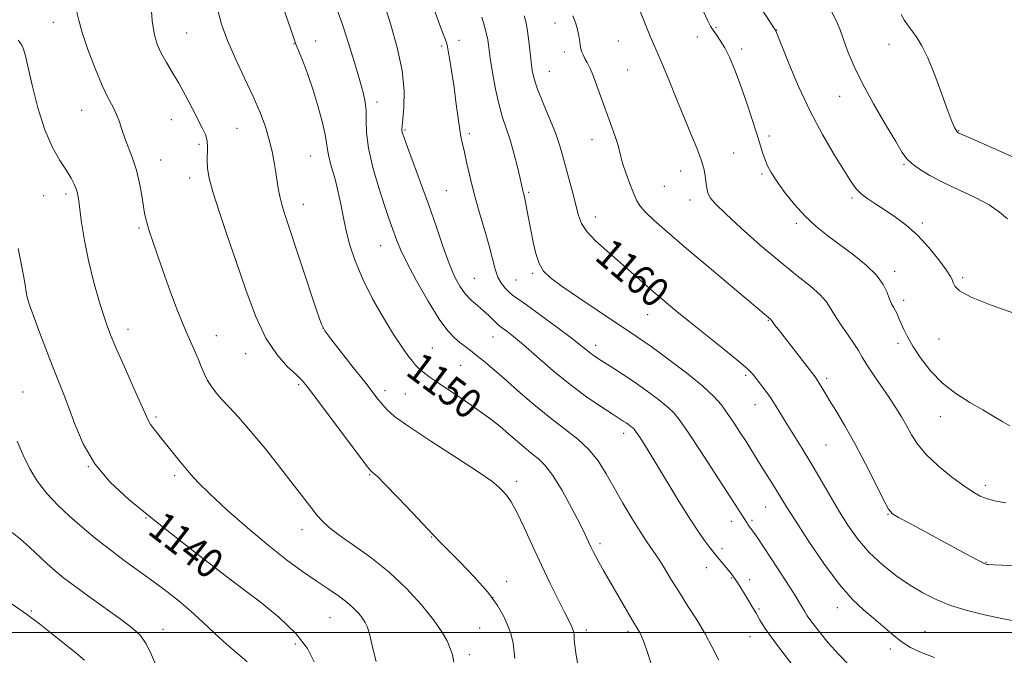
# Model space of a CAD drawing. Extents: x 2172300 to 2175200, y 297300 to 300200.
# Drawn here: x 2173022 to 2173289, y 299494 to 299666 of the extents above; entities that cross this region are included whole.
import ezdxf
from ezdxf.enums import TextEntityAlignment as Align

# ---------------------------------------------------------------- set-up
doc = ezdxf.new("R2010")
doc.units = 0
doc.header["$MEASUREMENT"] = 0
for name, color, linetype, lineweight in [('CONTOUR INDEX', 41, 'Continuous', 13), ('CONTOUR INDEX LABEL', 244, 'Continuous', 0), ('CONTOUR INTERMEDIATE', 44, 'Continuous', 0), ('GRID LINE', 7, 'Continuous', 0), ('SPOT ELEVATION DTM', 2, 'Continuous', 13)]:
    doc.layers.add(name, color=color, linetype=linetype, lineweight=lineweight)
doc.styles.add('Style-WORKING', font='WORKING.shx')

msp = doc.modelspace()

# ---------------------------------------------------------------- linework, layer by layer
at = {"layer": 'CONTOUR INDEX', "flags": 128}
for points, elevation in [([(2173091.874, 299673.577), (2173095.147, 299663.9149), (2173096.06, 299661.281), (2173096.662, 299659.678), (2173097.349, 299657.978), (2173098.421, 299655.288), (2173099.783, 299651.675), (2173101.241, 299647.442), (2173102.612, 299642.935), (2173103.762, 299638.666), (2173104.569, 299635.19), (2173104.981, 299632.84), (2173105.227, 299631.06), (2173105.609, 299629.075), (2173106.3361, 299626.308), (2173107.261, 299622.984), (2173108.147, 299619.53), (2173108.83, 299616.2531), (2173109.437, 299612.989), (2173110.17, 299609.457), (2173111.216, 299605.4299), (2173112.713, 299600.896), (2173114.781, 299595.899), (2173117.452, 299590.567), (2173120.381, 299585.378), (2173123.13, 299580.894), (2173125.347, 299577.542), (2173127.027, 299575.208), (2173128.254, 299573.64), (2173129.127, 299572.593), (2173129.833, 299571.84), (2173130.5739, 299571.162), (2173131.571, 299570.346), (2173133.105, 299569.206), (2173135.476, 299567.564), (2173142.676, 299562.759), (2173146.393, 299560.198), (2173149.49, 299557.914), (2173152.056, 299555.867), (2173154.325, 299553.942), (2173158.558, 299550.267), (2173160.502, 299548.667), (2173162.328, 299547.228), (2173164.21, 299545.433), (2173166.361, 299542.6481), (2173168.887, 299538.516), (2173171.458, 299533.804), (2173173.639, 299529.557), (2173175.11, 299526.5699), (2173176.0299, 299524.618), (2173176.672, 299523.226), (2173177.284, 299521.964), (2173177.999, 299520.596), (2173178.921, 299518.932), (2173180.129, 299516.83), (2173187.989, 299503.279), (2173189.53, 299500.687), (2173190.009, 299499.807), (2173190.52, 299498.723), (2173191.152, 299497.164), (2173191.976, 299494.884), (2173192.978, 299491.7551)], 1150), ([(2173158.611, 299667.335), (2173159.098, 299665.435), (2173159.517, 299663.208), (2173159.868, 299660.497), (2173160.449, 299654.856), (2173160.759, 299652.55), (2173161.281, 299650.261), (2173162.231, 299647.426), (2173163.722, 299643.6899), (2173165.455, 299639.517), (2173167.032, 299635.58), (2173168.164, 299632.3501), (2173168.998, 299629.493), (2173171.732, 299619.231), (2173173.308, 299613.203), (2173174.161, 299610.985), (2173175.608, 299608.793), (2173177.954, 299606.299), (2173180.97, 299603.543), (2173187.607, 299597.763), (2173193.77, 299592.3659), (2173196.565, 299589.974), (2173199.567, 299587.4751), (2173203.263, 299584.473), (2173212.694, 299576.907), (2173216.6751, 299573.66), (2173219.121, 299571.55), (2173220.476, 299570.193), (2173221.473, 299568.977), (2173222.694, 299567.419), (2173224.118, 299565.541), (2173225.574, 299563.491), (2173226.945, 299561.369), (2173229.93, 299556.464), (2173234.005, 299549.933), (2173236.358, 299546.066), (2173238.812, 299541.878), (2173241.324, 299537.537), (2173243.858, 299533.236), (2173246.414, 299529.1399), (2173249.131, 299525.297), (2173252.182, 299521.728), (2173255.669, 299518.454), (2173259.407, 299515.512), (2173263.14, 299512.9411), (2173266.703, 299510.762), (2173270.306, 299508.92), (2173274.247, 299507.339), (2173278.716, 299505.959), (2173283.462, 299504.772), (2173288.12, 299503.782), (2173292.356, 299502.992)], 1160), ([(2173241.96, 299668.55), (2173243.233, 299666.126), (2173244.264, 299663.533), (2173245.265, 299660.677), (2173246.451, 299657.44), (2173248.061, 299653.61), (2173250.341, 299648.95), (2173253.379, 299643.434), (2173256.6271, 299637.861), (2173259.3791, 299633.24), (2173261.157, 299630.287), (2173262.394, 299628.537), (2173263.75, 299627.233), (2173265.775, 299625.755), (2173268.589, 299624.031), (2173272.2, 299622.127), (2173280.917, 299618.051), (2173284.754, 299616.017), (2173287.542, 299614.072), (2173289.704, 299612.246)], 1170), ([(2173021.319, 299604.19), (2173022.191, 299599.729), (2173022.733, 299596.8901), (2173023.016, 299595.323), (2173023.171, 299594.3389), (2173023.461, 299592.373), (2173023.639, 299591.398), (2173023.887, 299590.402), (2173024.387, 299588.873), (2173025.355, 299586.185), (2173026.911, 299581.982), (2173028.79, 299576.998), (2173030.632, 299572.2401), (2173033.542, 299565.013), (2173034.964, 299561.24), (2173036.674, 299556.517), (2173038.9499, 299551.183), (2173042.077, 299545.805), (2173046.259, 299540.81), (2173051.365, 299536.0681), (2173057.181, 299531.305), (2173063.388, 299526.402), (2173069.241, 299521.835), (2173079.319, 299514.043), (2173082.694, 299511.536), (2173086.956, 299508.319), (2173092.064, 299504.167), (2173096.677, 299499.771), (2173099.778, 299495.7011), (2173101.628, 299492.051)], 1140)]:
    msp.add_lwpolyline(points, dxfattribs=dict(at, elevation=elevation))
at = {"layer": 'CONTOUR INTERMEDIATE', "flags": 128}
for points, elevation in [([(2173188.479, 299672.474), (2173191.747, 299664.312), (2173192.774, 299661.825), (2173193.69, 299659.722), (2173194.693, 299657.451), (2173196.036, 299654.298), (2173197.882, 299649.804), (2173200.02, 299644.542), (2173202.147, 299639.343), (2173204.002, 299634.883), (2173205.503, 299631.218), (2173206.608, 299628.253), (2173207.305, 299625.884), (2173207.6911, 299623.996), (2173207.888, 299622.468), (2173208.019, 299621.185), (2173208.193, 299620.059), (2173208.516, 299619.004), (2173209.161, 299617.869), (2173210.568, 299616.233), (2173213.2459, 299613.607), (2173217.476, 299609.715), (2173222.638, 299605.135), (2173227.887, 299600.659), (2173232.496, 299596.9249), (2173236.207, 299593.966), (2173238.881, 299591.661), (2173240.505, 299589.841), (2173241.579, 299588.152), (2173242.728, 299586.189), (2173244.399, 299583.691), (2173246.321, 299580.968), (2173248.044, 299578.474), (2173249.266, 299576.505), (2173250.283, 299574.724), (2173251.5381, 299572.641), (2173253.341, 299569.915), (2173257.581, 299563.733), (2173259.388, 299561.004), (2173260.926, 299558.537), (2173262.303, 299556.148), (2173263.671, 299553.677), (2173265.347, 299551.05), (2173267.688, 299548.217), (2173270.8849, 299545.199), (2173274.453, 299542.29), (2173277.738, 299539.854), (2173280.2679, 299538.153), (2173282.3051, 299537.0451), (2173284.292, 299536.2849), (2173286.593, 299535.67), (2173289.241, 299535.165)], 1164), ([(2173057.321, 299671.154), (2173057.702, 299665.958), (2173058.276, 299662.129), (2173059.094, 299659.367), (2173060.178, 299657.058), (2173061.538, 299654.675), (2173063.123, 299652.037), (2173064.872, 299649.05), (2173066.706, 299645.704), (2173068.483, 299642.323), (2173071.257, 299636.977), (2173072.097, 299635.1181), (2173072.563, 299633.44), (2173072.686, 299631.695), (2173072.547, 299627.965), (2173072.653, 299625.944), (2173073.124, 299623.33), (2173074.149, 299619.557), (2173075.843, 299614.237), (2173078.0399, 299607.694), (2173080.503, 299600.428), (2173083.048, 299592.962), (2173085.697, 299585.899), (2173088.526, 299579.863), (2173091.5321, 299575.327), (2173094.389, 299572.14), (2173096.696, 299570.004), (2173098.268, 299568.491), (2173099.794, 299566.685), (2173102.183, 299563.542), (2173116.096, 299544.999), (2173116.957, 299543.906), (2173117.28, 299543.608), (2173117.714, 299543.282), (2173118.764, 299542.328), (2173120.897, 299540.197), (2173124.329, 299536.622), (2173128.272, 299532.453), (2173133.876, 299526.482), (2173135.532, 299524.761), (2173141.056, 299519.265), (2173145.033, 299515.156), (2173148.693, 299510.992), (2173151.319, 299507.36), (2173153.032, 299504.33), (2173154.16, 299501.85), (2173154.984, 299499.709), (2173155.59, 299497.076), (2173156.014, 299492.966)], 1146), ([(2173075.421, 299669.1351), (2173076.441, 299665.088), (2173078.068, 299660.651), (2173080.268, 299655.668), (2173082.724, 299650.464), (2173085.048, 299645.483), (2173086.929, 299641.075), (2173088.367, 299637.201), (2173089.441, 299633.7261), (2173090.226, 299630.534), (2173090.798, 299627.587), (2173091.233, 299624.87), (2173091.601, 299622.364), (2173091.964, 299620.055), (2173092.3781, 299617.928), (2173092.933, 299615.812), (2173093.8531, 299612.905), (2173102.232, 299587.511), (2173103.478, 299583.903), (2173104.488, 299581.882), (2173106.098, 299579.739), (2173112.224, 299571.957), (2173115.328, 299567.992), (2173119.011, 299563.246), (2173120.131, 299561.838), (2173121.348, 299560.476), (2173123.443, 299558.666), (2173127.279, 299555.903), (2173133.282, 299551.931), (2173140.129, 299547.504), (2173146.061, 299543.6279), (2173149.764, 299541.048), (2173151.707, 299539.476), (2173152.801, 299538.365), (2173153.83, 299537.18), (2173155.056, 299535.431), (2173156.613, 299532.645), (2173158.583, 299528.5269), (2173160.856, 299523.519), (2173163.272, 299518.242), (2173165.662, 299513.266), (2173167.8221, 299508.937), (2173169.538, 299505.546), (2173170.663, 299503.281), (2173171.313, 299501.9171), (2173171.668, 299501.124), (2173171.884, 299500.589), (2173172.016, 299500.071), (2173172.093, 299499.349), (2173172.161, 299498.2041), (2173172.323, 299496.435), (2173172.699, 299493.845), (2173173.315, 299490.285)], 1148), ([(2173107.764, 299669.249), (2173109.313, 299665.003), (2173110.964, 299659.959), (2173112.5681, 299654.716), (2173113.931, 299650.069), (2173114.9, 299646.588), (2173115.482, 299643.936), (2173115.725, 299641.5509), (2173115.733, 299638.911), (2173115.8181, 299635.656), (2173116.3481, 299631.464), (2173117.557, 299626.231), (2173119.149, 299620.705), (2173120.696, 299615.848), (2173121.865, 299612.373), (2173124, 299606.362), (2173124.9869, 299603.981), (2173126.7, 299600.433), (2173129.356, 299595.429), (2173132.495, 299589.893), (2173135.487, 299585.0549), (2173137.848, 299581.835), (2173139.662, 299579.926), (2173141.158, 299578.714), (2173143.98, 299576.569), (2173145.591, 299575.302), (2173147.521, 299573.728), (2173149.942, 299571.684), (2173153.033, 299568.999), (2173156.875, 299565.61), (2173161.164, 299561.891), (2173165.497, 299558.324), (2173169.526, 299555.258), (2173173.108, 299552.492), (2173176.153, 299549.692), (2173178.638, 299546.58), (2173180.806, 299543.1), (2173182.966, 299539.253), (2173185.334, 299535.112), (2173187.759, 299531.031), (2173189.997, 299527.44), (2173191.876, 299524.618), (2173193.507, 299522.267), (2173195.074, 299519.938), (2173196.74, 299517.268), (2173198.585, 299514.22), (2173200.67, 299510.841), (2173203.004, 299507.193), (2173205.4049, 299503.416), (2173207.6401, 299499.664), (2173209.568, 299496.053), (2173211.4201, 299492.525)], 1152), ([(2173120.832, 299669.833), (2173122.4, 299664.912), (2173124.14, 299658.787), (2173125.483, 299652.5081), (2173126.012, 299646.983), (2173125.946, 299642.535), (2173125.659, 299639.344), (2173125.459, 299637.477), (2173125.386, 299636.5449), (2173125.411, 299636.0471), (2173125.5491, 299635.4661), (2173125.976, 299634.218), (2173126.912, 299631.706), (2173128.487, 299627.539), (2173130.495, 299622.155), (2173132.639, 299616.2), (2173134.673, 299610.277), (2173136.533, 299604.809), (2173138.205, 299600.174), (2173139.697, 299596.635), (2173141.118, 299593.998), (2173142.602, 299591.953), (2173144.237, 299590.23), (2173145.929, 299588.712), (2173147.541, 299587.324), (2173148.948, 299586.02), (2173150.945, 299584.02), (2173151.506, 299583.491), (2173151.998, 299583.103), (2173152.689, 299582.606), (2173153.839, 299581.753), (2173155.666, 299580.306), (2173158.377, 299578.026), (2173162.076, 299574.806), (2173166.443, 299571.052), (2173171.051, 299567.296), (2173175.49, 299563.999), (2173179.397, 299561.322), (2173182.425, 299559.352), (2173185.474, 299557.392), (2173186.205, 299556.903), (2173186.884, 299556.423), (2173187.519, 299555.949), (2173188.036, 299555.533), (2173188.412, 299555.173), (2173188.815, 299554.646), (2173189.465, 299553.677), (2173190.558, 299551.998), (2173192.21, 299549.39), (2173194.515, 299545.647), (2173200.657, 299535.47), (2173203.575, 299530.745), (2173205.822, 299527.312), (2173207.449, 299525.016), (2173208.614, 299523.483), (2173210.216, 299521.433), (2173210.997, 299520.473), (2173213.886, 299517.016), (2173214.629, 299516.096), (2173215.237, 299515.296), (2173215.805, 299514.49), (2173216.421, 299513.5569), (2173217.15, 299512.404), (2173218.052, 299510.948), (2173219.15, 299509.151), (2173220.336, 299507.171), (2173221.465, 299505.217), (2173222.539, 299503.32), (2173224.139, 299500.815), (2173226.988, 299496.8629), (2173231.469, 299491.036)], 1154), ([(2173133.862, 299669.841), (2173135.358, 299665.776), (2173136.544, 299662.687), (2173137.251, 299660.81), (2173137.645, 299659.5), (2173137.971, 299657.888), (2173138.424, 299655.31), (2173138.9771, 299651.905), (2173139.55, 299648.015), (2173140.077, 299643.989), (2173140.555, 299640.193), (2173140.996, 299637.001), (2173141.419, 299634.621), (2173141.869, 299632.596), (2173142.397, 299630.309), (2173143.058, 299627.264), (2173143.911, 299623.466), (2173145.018, 299619.045), (2173146.388, 299614.191), (2173147.825, 299609.329), (2173149.081, 299604.943), (2173150.704, 299598.642), (2173151.457, 299596.467), (2173152.415, 299594.723), (2173153.485, 299593.357), (2173154.507, 299592.347), (2173155.453, 299591.583), (2173159.226, 299588.904), (2173163.022, 299586.137), (2173167.414, 299582.8839), (2173171.327, 299579.935), (2173173.952, 299577.895), (2173176.564, 299575.785), (2173177.52, 299575.081), (2173178.694, 299574.299), (2173182.6421, 299571.798), (2173185.475, 299569.968), (2173188.647, 299567.837), (2173191.936, 299565.5099), (2173195.013, 299563.212), (2173197.522, 299561.197), (2173199.295, 299559.526), (2173200.914, 299557.49), (2173203.152, 299554.1861), (2173206.495, 299549.099), (2173210.299, 299543.27), (2173213.638, 299538.126), (2173215.808, 299534.753), (2173219.024, 299529.675), (2173219.291, 299529.279), (2173221.011, 299526.91), (2173221.931, 299525.572), (2173223.459, 299523.285), (2173225.718, 299519.848), (2173228.288, 299515.909), (2173230.606, 299512.325), (2173232.245, 299509.754), (2173233.303, 299508.044), (2173234.006, 299506.839), (2173234.5979, 299505.788), (2173235.366, 299504.547), (2173236.615, 299502.773), (2173238.554, 299500.2441), (2173241.031, 299497.223), (2173243.804, 299494.092), (2173246.712, 299491.152)], 1156), ([(2173221.642, 299671.345), (2173226.692, 299663.543), (2173226.822, 299663.317), (2173228.431, 299659.236), (2173230.364, 299654.4329), (2173233.02, 299648.194), (2173236.166, 299641.467), (2173239.541, 299635.104), (2173242.765, 299629.571), (2173245.43, 299625.236), (2173247.276, 299622.316), (2173248.641, 299620.426), (2173250.011, 299619.026), (2173251.776, 299617.66), (2173253.957, 299616.197), (2173256.4799, 299614.584), (2173259.267, 299612.753), (2173262.2329, 299610.554), (2173265.293, 299607.82), (2173268.318, 299604.518), (2173271.017, 299601.158), (2173273.059, 299598.382), (2173274.225, 299596.646), (2173274.753, 299595.652), (2173274.993, 299594.912), (2173275.382, 299594.003), (2173276.707, 299592.752), (2173279.839, 299591.049), (2173285.228, 299588.875), (2173291.644, 299586.571)], 1168), ([(2173037.197, 299668.377), (2173037.746, 299666.133), (2173038.649, 299662.8039), (2173040.209, 299658.207), (2173042.167, 299653.098), (2173044.124, 299648.466), (2173045.756, 299645.0499), (2173047.038, 299642.594), (2173048.016, 299640.591), (2173048.763, 299638.608), (2173049.438, 299636.497), (2173050.2229, 299634.18), (2173052.365, 299628.695), (2173053.417, 299625.472), (2173054.248, 299621.979), (2173054.864, 299618.593), (2173055.619, 299613.84), (2173055.857, 299612.578), (2173056.078, 299611.632), (2173056.363, 299610.612), (2173056.882, 299608.978), (2173057.828, 299606.152), (2173059.312, 299601.814), (2173061.107, 299596.666), (2173062.906, 299591.664), (2173064.465, 299587.557), (2173065.8031, 299584.254), (2173067.004, 299581.455), (2173069.1869, 299576.531), (2173070.138, 299574.308), (2173070.984, 299572.212), (2173071.801, 299570.25), (2173072.685, 299568.431), (2173073.7271, 299566.739), (2173075.006, 299565.061), (2173076.594, 299563.257), (2173078.581, 299561.15), (2173081.119, 299558.414), (2173084.377, 299554.683), (2173088.383, 299549.8119), (2173092.591, 299544.517), (2173096.315, 299539.7329), (2173100.961, 299533.659), (2173102.431, 299531.791), (2173103.837, 299530.1839), (2173105.648, 299528.505), (2173108.356, 299526.438), (2173112.273, 299523.726), (2173117.003, 299520.36), (2173121.968, 299516.395), (2173126.646, 299511.957), (2173130.733, 299507.47), (2173133.979, 299503.428), (2173136.219, 299500.208), (2173137.643, 299497.708), (2173138.528, 299495.707), (2173139.108, 299493.934), (2173139.454, 299491.919)], 1144), ([(2173147.132, 299666.985), (2173147.753, 299664.848), (2173148.3, 299662.713), (2173148.672, 299660.8149), (2173148.978, 299658.737), (2173149.384, 299655.897), (2173150.013, 299651.943), (2173150.828, 299647.445), (2173151.753, 299643.206), (2173152.7209, 299639.791), (2173153.72, 299636.827), (2173154.749, 299633.709), (2173155.7861, 299630.046), (2173156.733, 299626.314), (2173157.475, 299623.209), (2173158.33, 299619.515), (2173158.482, 299618.934), (2173158.681, 299618.118), (2173158.955, 299616.81), (2173159.328, 299614.822), (2173160.351, 299609.229), (2173160.99, 299605.974), (2173161.746, 299602.811), (2173162.662, 299600.1079), (2173163.857, 299598.066), (2173165.759, 299596.216), (2173168.875, 299593.923), (2173173.442, 299590.778), (2173178.622, 299587.281), (2173183.307, 299584.1581), (2173186.748, 299581.887), (2173189.631, 299579.948), (2173193.003, 299577.574), (2173197.556, 299574.243), (2173202.579, 299570.431), (2173207.008, 299566.86), (2173210.06, 299564.059), (2173212.075, 299561.772), (2173213.672, 299559.552), (2173215.345, 299557.059), (2173217.086, 299554.401), (2173218.76, 299551.793), (2173223.078, 299544.899), (2173225.962, 299540.351), (2173227.237, 299538.309), (2173229.779, 299534.133), (2173232.086, 299530.468), (2173235.632, 299524.991), (2173239.883, 299518.7129), (2173244.079, 299513.016), (2173247.632, 299508.938), (2173250.622, 299506.132), (2173253.298, 299503.902), (2173258.391, 299499.542), (2173260.879, 299497.59), (2173263.407, 299495.955), (2173266.296, 299494.551), (2173269.925, 299493.245)], 1158), ([(2173171.775, 299667.348), (2173172.475, 299665.504), (2173173.062, 299663.67), (2173173.431, 299661.895), (2173173.66, 299660.26), (2173173.8721, 299658.849), (2173174.17, 299657.71), (2173174.569, 299656.738), (2173175.065, 299655.791), (2173175.661, 299654.706), (2173176.384, 299653.252), (2173177.268, 299651.177), (2173178.33, 299648.329), (2173180.788, 299641.363), (2173183.164, 299634.831), (2173183.991, 299632.387), (2173184.453, 299630.674), (2173184.7811, 299629.21), (2173185.278, 299627.366), (2173186.156, 299624.73), (2173187.249, 299621.7409), (2173188.297, 299619.057), (2173189.152, 299617.133), (2173190.098, 299615.637), (2173191.531, 299614.035), (2173193.822, 299611.848), (2173197.24, 299608.806), (2173202.032, 299604.687), (2173208.172, 299599.498), (2173225.406, 299585.019), (2173225.489, 299584.923), (2173225.9269, 299584.311), (2173226.506, 299583.534), (2173227.53, 299582.185), (2173237.471, 299569.342), (2173238.169, 299568.404), (2173238.6429, 299567.674), (2173240.127, 299565.179), (2173241.4431, 299563.003), (2173243.28, 299560.001), (2173245.584, 299556.116), (2173248.266, 299551.318), (2173251.1741, 299545.756), (2173253.929, 299540.293), (2173256.09, 299535.971), (2173257.421, 299533.499), (2173258.506, 299532.247), (2173260.132, 299531.251), (2173262.883, 299529.747), (2173278.574, 299521.262), (2173281.425, 299519.745), (2173283.064, 299518.899), (2173283.787, 299518.562), (2173284.043, 299518.482), (2173284.406, 299518.443), (2173285.941, 299518.36), (2173296.72, 299517.874)], 1162), ([(2173207.167, 299668.689), (2173208.347, 299666.164), (2173209.14, 299664.585), (2173209.852, 299663.42), (2173210.731, 299662.194), (2173211.7869, 299660.675), (2173212.972, 299658.694), (2173214.25, 299656.1), (2173215.634, 299652.83), (2173217.146, 299648.84), (2173218.774, 299644.206), (2173220.354, 299639.4789), (2173221.688, 299635.329), (2173223.32, 299630.034), (2173223.91, 299628.296), (2173224.593, 299626.668), (2173225.577, 299624.84), (2173227.078, 299622.515), (2173229.236, 299619.522), (2173231.892, 299616.183), (2173234.809, 299612.947), (2173237.807, 299610.141), (2173240.934, 299607.623), (2173247.883, 299602.473), (2173251.328, 299599.717), (2173254.1429, 299597.002), (2173255.984, 299594.464), (2173257.06, 299592.241), (2173257.718, 299590.471), (2173258.2521, 299589.227), (2173258.744, 299588.309), (2173259.222, 299587.453), (2173259.715, 299586.438), (2173260.245, 299585.226), (2173260.836, 299583.823), (2173261.537, 299582.2039), (2173262.52, 299580.218), (2173263.983, 299577.678), (2173266.082, 299574.505), (2173268.791, 299571.031), (2173272.041, 299567.693), (2173275.714, 299564.837), (2173279.497, 299562.443), (2173283.024, 299560.401), (2173286.0049, 299558.627), (2173288.429, 299557.156), (2173290.358, 299556.048)], 1166), ([(2173260.823, 299667.716), (2173261.764, 299666.052), (2173262.807, 299664.548), (2173263.928, 299663.08), (2173265.125, 299661.461), (2173266.473, 299659.241), (2173268.067, 299655.905), (2173269.936, 299651.2151), (2173271.839, 299646.052), (2173273.473, 299641.573), (2173274.606, 299638.657), (2173275.308, 299637.071), (2173275.723, 299636.304), (2173275.9901, 299635.908), (2173276.222, 299635.694), (2173276.523, 299635.541), (2173278.638, 299634.616), (2173287.206, 299630.805), (2173293.505, 299628.026)], 1172), ([(2173021.27, 299660.714), (2173021.8249, 299660.024), (2173022.276, 299659.362), (2173022.673, 299658.53), (2173023.165, 299656.893), (2173023.926, 299653.708), (2173025.0909, 299648.566), (2173026.637, 299642.386), (2173028.5, 299636.419), (2173030.583, 299631.66), (2173032.646, 299628.076), (2173034.416, 299625.379), (2173035.6839, 299623.306), (2173036.512, 299621.693), (2173037.029, 299620.403), (2173037.362, 299619.225), (2173037.637, 299617.666), (2173038.5001, 299611.308), (2173039.271, 299606.412), (2173040.348, 299600.936), (2173041.736, 299595.358), (2173043.2251, 299590.196), (2173044.55, 299585.977), (2173045.561, 299582.957), (2173046.573, 299580.302), (2173048.018, 299576.909), (2173050.151, 299572.073), (2173052.54, 299566.701), (2173054.575, 299562.098), (2173055.8259, 299559.221), (2173056.565, 299557.617), (2173057.24, 299556.482), (2173058.208, 299555.158), (2173059.459, 299553.567), (2173064.9921, 299546.662), (2173065.81, 299545.686), (2173066.457, 299544.938), (2173068.268, 299542.778), (2173070.147, 299540.721), (2173073.286, 299537.603), (2173077.9381, 299533.298), (2173083.487, 299528.399), (2173089.102, 299523.677), (2173094.108, 299519.748), (2173098.439, 299516.587), (2173102.183, 299514.012), (2173105.419, 299511.852), (2173108.173, 299509.977), (2173110.459, 299508.268), (2173112.297, 299506.639), (2173113.719, 299505.14), (2173114.76, 299503.854), (2173115.484, 299502.76), (2173116.055, 299501.418), (2173116.666, 299499.2829), (2173117.461, 299496.0171), (2173118.392, 299492.118)], 1142), ([(2173020.994, 299551.918), (2173022.649, 299548.122), (2173024.441, 299544.463), (2173026.552, 299540.982), (2173029.112, 299537.706), (2173032.055, 299534.589), (2173035.265, 299531.566), (2173038.654, 299528.58), (2173042.234, 299525.602), (2173046.046, 299522.607), (2173050.084, 299519.59), (2173058.071, 299513.79), (2173061.631, 299511.141), (2173064.943, 299508.536), (2173068.166, 299505.792), (2173071.421, 299502.799), (2173074.665, 299499.735), (2173077.818, 299496.849), (2173080.784, 299494.318), (2173083.414, 299492.02)], 1138), ([(2173019.723, 299527.121), (2173021.965, 299525.333), (2173024.392, 299523.176), (2173029.195, 299518.653), (2173031.304, 299516.758), (2173033.6119, 299514.869), (2173036.658, 299512.567), (2173040.75, 299509.597), (2173049.362, 299503.413), (2173052.383, 299501.136), (2173054.497, 299499.153), (2173056.074, 299496.898), (2173057.466, 299493.963), (2173058.9579, 299490.563)], 1136), ([(2173019.703, 299507.678), (2173023.564, 299504.9529), (2173027.069, 299502.336), (2173030.28, 299499.82), (2173036.47, 299494.864), (2173039.288, 299492.527)], 1134)]:
    msp.add_lwpolyline(points, dxfattribs=dict(at, elevation=elevation))
at = {"layer": 'GRID LINE', "flags": 128}
msp.add_lwpolyline([(2175000, 299500), (2172500, 299500)], dxfattribs=at)
at = {"layer": 'SPOT ELEVATION DTM'}
for p in [(2173030.88, 299665.59, 1143.34), (2173166.98, 299665.43, 1161.34), (2173210.57, 299664.12, 1166.19), (2173067.03, 299662.65, 1146.97), (2173205.51, 299661.64, 1165.28), (2173227.05, 299663.52, 1168.04), (2173096.17, 299659.76, 1149.95), (2173101.97, 299660.52, 1150.59), (2173136.18, 299659.13, 1155.72), (2173140.85, 299660.7, 1156.58), (2173184.15, 299660.55, 1163.09), (2173217.54, 299658.37, 1166.46), (2173257.54, 299659.6, 1171.37), (2173169.5, 299657.51, 1161.56), (2173165.38, 299652.3, 1160.86), (2173186.64, 299652.64, 1162.95), (2173244.15, 299645.46, 1169.23), (2173118.61, 299643.98, 1152.45), (2173038.49, 299641.69, 1143.17), (2173062.84, 299639.18, 1145.21), (2173080.63, 299636.8, 1147.02), (2173126.22, 299636.4, 1154.18), (2173143.72, 299635.38, 1156.33), (2173224.96, 299634.72, 1166.41), (2173276.47, 299636.17, 1172.08), (2173070.4, 299632.47, 1145.63), (2173177.01, 299633.78, 1161.39), (2173100.53, 299629.33, 1149.13), (2173215.44, 299630.11, 1164.91), (2173059.99, 299628.2, 1144.75), (2173261.58, 299627.09, 1169.85), (2173201.06, 299625.26, 1163.31), (2173223.12, 299624.47, 1165.77), (2173067.86, 299623.35, 1145.46), (2173196.58, 299621.08, 1162.97), (2173028.25, 299618.55, 1140.98), (2173034.25, 299619.04, 1141.63), (2173137.46, 299619.94, 1154.97), (2173159.75, 299619.45, 1158.21), (2173098.64, 299616.18, 1148.67), (2173203.56, 299617.36, 1163.46), (2173247.48, 299617.93, 1167.73), (2173177.86, 299612.8, 1160.65), (2173232.42, 299611.05, 1165.68), (2173266.59, 299611.16, 1168.33), (2173054.07, 299609.77, 1143.76), (2173119.64, 299604.96, 1151.2), (2173080.46, 299600.76, 1146), (2173160.84, 299597.5, 1157.74), (2173259.07, 299598, 1166.43), (2173145.05, 299596.07, 1154.97), (2173156.35, 299595.68, 1156.91), (2173277.5, 299596.26, 1168.3), (2173261.54, 299590.13, 1166.46), (2173192.1, 299586.27, 1159.23), (2173224.8, 299584.72, 1161.91), (2173051.14, 299582.32, 1142.57), (2173104, 299582.62, 1148.02), (2173075.11, 299580.56, 1144.72), (2173150.14, 299580.15, 1153.22), (2173259.94, 299578.46, 1165.57), (2173271.12, 299579.66, 1167.16), (2173083.04, 299575.7, 1145.35), (2173133.68, 299577.25, 1150.95), (2173177.97, 299577.95, 1156.51), (2173141.38, 299572.47, 1151.09), (2173218.65, 299569.76, 1159.73), (2173240.67, 299569, 1162.36), (2173022.63, 299565.24, 1138.89), (2173097.43, 299567.25, 1145.76), (2173120.82, 299565.67, 1148.44), (2173126.31, 299564.77, 1148.93), (2173221.18, 299561.83, 1159.27), (2173058.7, 299558.48, 1142.25), (2173271.47, 299558.54, 1165.25), (2173185.57, 299554.06, 1153.48), (2173240.42, 299550.91, 1160.98), (2173040.37, 299545.02, 1140), (2173063.75, 299542.6, 1141.64), (2173116.68, 299542.87, 1145.88), (2173156.53, 299540.99, 1148.41), (2173283.66, 299539.95, 1164.43), (2173224.09, 299534.1, 1157.17), (2173055.99, 299531.08, 1139.9), (2173214.76, 299530.19, 1155.42), (2173220.42, 299530.49, 1156.28), (2173257.3, 299532.06, 1161.92), (2173098.28, 299527.95, 1143.43), (2173133.48, 299525.96, 1145.94), (2173179.15, 299524.1, 1150.37), (2173212.28, 299522.77, 1154.39), (2173208.03, 299517.63, 1153.36), (2173283.88, 299519.07, 1162.08), (2173079.07, 299514.32, 1140.01), (2173214.83, 299514.76, 1153.88), (2173219.74, 299514.38, 1154.54), (2173153.8, 299513.88, 1146.58), (2173150.11, 299509.47, 1145.92), (2173222.26, 299506.42, 1154.19), (2173243.49, 299506.76, 1157.41), (2173024.88, 299505.8, 1134.19), (2173105.92, 299504.05, 1141.08), (2173060.61, 299500.83, 1136.64), (2173146.5, 299501.27, 1145.07), (2173175.47, 299500.69, 1148.42), (2173186.73, 299500.28, 1149.65), (2173219.86, 299498.91, 1153.27), (2173267.33, 299500.3, 1158.83), (2173096.48, 299496.86, 1139.51), (2173257.89, 299495.51, 1157.61), (2173143.67, 299494.03, 1144.42)]:
    msp.add_point(p, dxfattribs=at)

# ---------------------------------------------------------------- texts
at = {"layer": 'CONTOUR INDEX LABEL', "style": 'Style-WORKING', "width": 0.875}
for s, rotation, p in [('1160', 319.5, (2173179.956, 299604.469, 1160)), ('1150', 323.200001, (2173128.492, 299573.354, 1150)), ('1140', 322.3, (2173058.538, 299530.233, 1140))]:
    msp.add_text(s, height=8, rotation=rotation, dxfattribs=at).set_placement(p, align=Align.MIDDLE_LEFT)

doc.saveas('drawing.dxf')
